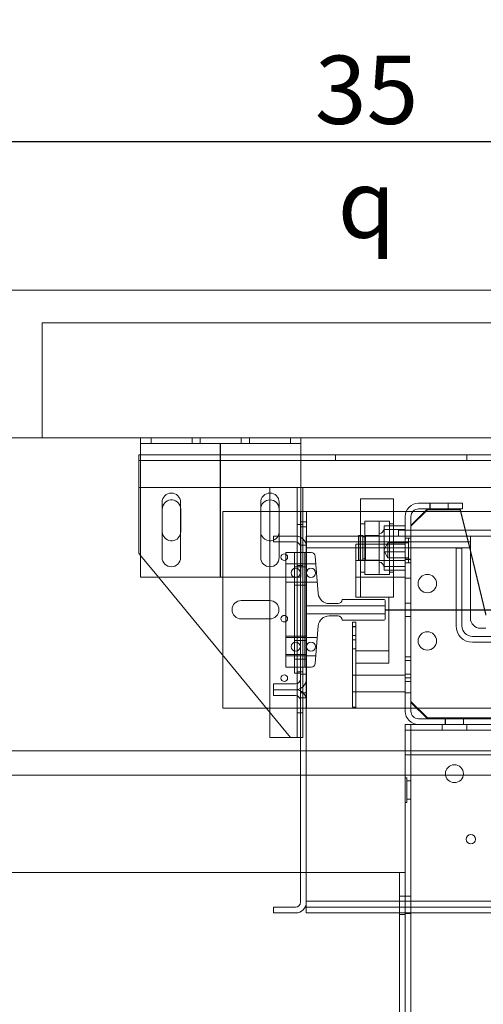
# Model space of a CAD drawing. Units: inches. Extents: x 0.3 to 10.6, y 0.2 to 8.2.
# Drawn here: x 5.4 to 6.1, y 4.8 to 6.3 of the extents above; entities that cross this region are included whole.
import ezdxf

# ---------------------------------------------------------------- set-up
doc = ezdxf.new("R2010")
doc.units = ezdxf.units.IN
doc.header["$MEASUREMENT"] = 0
doc.header["$PDSIZE"] = -1
doc.styles.add('SLDTEXTSTYLE6', font='TXT', dxfattribs={"width": 0.75})
doc.dimstyles.new('SLDDIMSTYLE5', dxfattribs={"dimtxt": 0.104167, "dimasz": 0.1, "dimexe": 0, "dimexo": 0.0625, "dimgap": 0.026042, "dimtad": 1, "dimlfac": 20, "dimrnd": 1e-09, "dimzin": 12, "dimdsep": 46, "dimtxsty": 'SLDTEXTSTYLE6', "dimsah": 1, "dimcen": 0.09, "dimadec": 0, "dimazin": 3, "dimtfac": 1, "dimtofl": 0, "dimtmove": 0, "dimatfit": 3, "dimfxl": 0, "dimfrac": 2, "dimtolj": 1, "dimtzin": 12, "dimarcsym": 0})

# ---------------------------------------------------------------- blocks, each defined once
blk = doc.blocks.new('_D_14')
at = {"color": 0, "lineweight": -2}
for p, q in [((4.9313, 5.696), (4.9313, 6.085)), ((6.5813, 6.085), (5.0313, 6.085)), ((6.6813, 5.4335), (6.6813, 6.085))]:
    blk.add_line(p, q, dxfattribs=at)
at = {"color": 0}
for points in [[(5.0313, 6.1016), (5.0313, 6.0683), (4.9313, 6.085)], [(6.5813, 6.1016), (6.5813, 6.0683), (6.6813, 6.085)]]:
    blk.add_solid(points, dxfattribs=at)
at = {"layer": 'Defpoints', "color": 0}
for p in [(4.9313, 6.085), (4.9313, 5.6335), (6.6813, 5.371)]:
    blk.add_point(p, dxfattribs=at)
at = {"color": 0, "insert": (5.9529, 6.2163), "char_height": 0.104167, "attachment_point": 2, "style": 'SLDTEXTSTYLE6'}
blk.add_mtext('\\A1;35 {\\fGDT;q}', dxfattribs=at)
blk = doc.blocks.new('_D_16')
at = {"color": 0, "lineweight": -2}
for p, q in [((4.9313, 5.696), (4.9313, 6.4272)), ((5.0313, 6.4272), (8.1813, 6.4272)), ((8.2813, 5.696), (8.2813, 6.4272))]:
    blk.add_line(p, q, dxfattribs=at)
at = {"color": 0}
for points in [[(5.0313, 6.4439), (5.0313, 6.4106), (4.9313, 6.4272)], [(8.1813, 6.4439), (8.1813, 6.4106), (8.2813, 6.4272)]]:
    blk.add_solid(points, dxfattribs=at)
at = {"layer": 'Defpoints', "color": 0}
for p in [(8.2813, 6.4272), (4.9313, 5.6335), (8.2813, 5.6335)]:
    blk.add_point(p, dxfattribs=at)
at = {"color": 0, "insert": (6.4794, 6.5575), "char_height": 0.104167, "attachment_point": 2, "style": 'SLDTEXTSTYLE6'}
blk.add_mtext('\\A1;67 HOISTWAY WIDTH', dxfattribs=at)

msp = doc.modelspace()

# ---------------------------------------------------------------- linework, layer by layer
at = {"lineweight": 15}
for p, q in [((8.50626061, 5.85854638), (4.70626061, 5.85854638)), ((8.28126061, 5.63354638), (4.93126061, 5.63354638)), ((5.60848561, 5.63354638), (5.60848561, 5.62479638)), ((5.85248561, 5.63354638), (5.85248561, 5.62479638)), ((5.60848561, 5.62479638), (5.85248561, 5.62479638)), ((5.60848561, 5.61804638), (5.60848561, 5.62479638)), ((5.60848561, 5.42104638), (5.60848561, 5.61804638)), ((5.85248561, 5.62479638), (5.85248561, 5.61804638)), ((5.85248561, 5.48153194), (5.85248561, 5.61804638)), ((5.60848561, 5.6074571), (5.60561061, 5.6074571)), ((5.60561061, 5.6074571), (5.60561061, 5.5937071)), ((7.50873561, 5.6074571), (5.85248561, 5.6074571)), ((5.60561061, 5.5937071), (5.60561061, 5.5574571)), ((5.60561061, 5.5574571), (5.60848561, 5.5574571)), ((5.60561061, 5.5574571), (5.60561061, 5.4574571)), ((5.85248561, 5.5574571), (7.50873561, 5.5574571)), ((5.85561061, 5.47931026), (5.85561061, 5.5574571)), ((5.64129811, 5.53510888), (5.64129811, 5.45073388)), ((5.66942311, 5.45073388), (5.66942311, 5.53510888)), ((5.79154811, 5.53510888), (5.79154811, 5.45073388)), ((5.80561061, 5.4762071), (5.80561061, 5.5387071)), ((5.81967311, 5.48354638), (5.81967311, 5.53510888)), ((5.99386061, 5.540397), (5.94386061, 5.540397)), ((5.94386061, 5.540397), (5.94386061, 5.48354638)), ((5.99386061, 5.540397), (5.99386061, 5.48354638)), ((6.03213561, 5.53354638), (6.09923561, 5.53354638)), ((6.09923561, 5.52479638), (6.09923561, 5.53354638)), ((5.64154811, 5.4902696), (5.64154811, 5.5246446)), ((5.79154811, 5.52104638), (5.80561061, 5.52104638)), ((5.86111061, 5.52104638), (5.85561061, 5.52104638)), ((5.86111061, 5.50542138), (5.86111061, 5.52104638)), ((5.86111061, 5.52104638), (5.94386061, 5.52104638)), ((5.99386061, 5.52104638), (6.01332736, 5.52104638)), ((6.01173561, 5.51314638), (6.01173561, 5.49254638)), ((6.04548561, 5.52479638), (6.02048561, 5.49979638)), ((6.04548561, 5.52354638), (6.02048561, 5.49854638)), ((6.02048561, 5.51314638), (6.02048561, 5.49254638)), ((6.02357334, 5.52104638), (6.04173561, 5.52104638)), ((6.03213561, 5.52479638), (6.09923561, 5.52479638)), ((6.04548561, 5.52354638), (6.09548561, 5.52354638)), ((6.09548561, 5.52479638), (6.10339002, 5.49254638)), ((6.09548561, 5.52354638), (6.10308365, 5.49254638)), ((6.09640473, 5.52104638), (6.23971377, 5.52104638)), ((5.86111061, 5.50542138), (5.85561061, 5.50542138)), ((5.86111061, 5.48354638), (5.86111061, 5.50542138)), ((6.01173561, 5.49926436), (5.99386061, 5.49926436)), ((6.02048561, 5.49254638), (6.02048561, 5.49854638)), ((5.81101061, 5.48354638), (5.81101061, 5.47454638)), ((5.84461061, 5.48354638), (5.81101061, 5.48354638)), ((5.86101061, 5.48354638), (5.86101061, 5.46714638)), ((6.11101061, 5.48354638), (5.86101061, 5.48354638)), ((5.94123561, 5.484147), (5.94073561, 5.483647)), ((5.94073561, 5.48354638), (5.94073561, 5.483647)), ((5.94386061, 5.484147), (5.94123561, 5.484147)), ((5.94123561, 5.484147), (5.94123561, 5.48354638)), ((6.01173561, 5.49347259), (5.99386061, 5.49347259)), ((6.00147911, 5.49254638), (6.25566405, 5.49254638)), ((6.00147911, 5.49254638), (6.00147911, 5.48354638)), ((6.11101061, 5.48354638), (6.51747896, 5.48354638)), ((6.11101061, 5.46554638), (6.11101061, 5.48354638)), ((5.81101061, 5.47454638), (5.84461061, 5.47454638)), ((5.81967311, 5.45073388), (5.81967311, 5.47454638)), ((5.85201061, 5.46714638), (5.85201061, 5.26557138)), ((5.86101061, 5.46714638), (5.86101061, 5.26557138)), ((5.60561061, 5.4574571), (5.60848561, 5.45396048)), ((5.84301061, 5.45854638), (5.85201061, 5.45854638)), ((5.84301061, 5.45854638), (5.84301061, 5.27417138)), ((5.85201061, 5.45854638), (5.85201061, 5.27417138)), ((5.86101061, 5.46554638), (5.86101061, 4.92654638)), ((6.11101061, 5.35854638), (6.11101061, 5.46554638)), ((6.11101061, 5.46145438), (6.13483604, 5.36424661)), ((6.11101061, 5.46020438), (6.13483604, 5.36299661)), ((5.60848561, 5.42104638), (5.84301061, 5.42104638)), ((5.63554831, 5.42104638), (5.83686061, 5.1762071)), ((6.13483604, 5.34292138), (6.12663561, 5.34292138)), ((5.73361061, 5.22104638), (5.73361061, 5.30178143)), ((5.85201061, 5.27417138), (5.84301061, 5.27417138)), ((5.81101061, 5.25817138), (5.81101061, 5.24917138)), ((5.84461061, 5.25817138), (5.81101061, 5.25817138)), ((5.81101061, 5.24917138), (5.84461061, 5.24917138)), ((5.81101061, 5.24917138), (5.81101061, 5.24017138)), ((5.85561061, 5.24493526), (5.85561061, 5.2534075)), ((5.81101061, 5.24017138), (5.84461061, 5.24017138)), ((5.85201061, 5.23277138), (5.85201061, 4.92494638)), ((5.86101061, 5.23667138), (5.86054014, 5.23667138)), ((5.86101061, 5.23277138), (5.86101061, 4.92494638)), ((5.79999276, 5.22104638), (5.73361061, 5.22104638)), ((5.80561061, 5.1762071), (5.80561061, 5.21421386)), ((5.80561061, 5.1762071), (5.83686061, 5.1762071)), ((5.83686061, 5.1762071), (5.84011061, 5.1762071)), ((5.84011061, 5.1762071), (5.85201061, 5.1762071)), ((5.85201061, 5.15604638), (5.00626061, 5.15604638)), ((5.85201061, 5.11854638), (5.04376061, 5.11854638)), ((5.81101061, 4.91754638), (5.81101061, 4.90854638)), ((5.84461061, 4.91754638), (5.81101061, 4.91754638)), ((5.86101061, 4.92494638), (5.86101061, 4.90854638)), ((5.81101061, 4.90854638), (5.84461061, 4.90854638)), ((5.86101061, 4.90854638), (6.54312359, 4.90854638))]:
    msp.add_line(p, q, dxfattribs=at)
at = {"lineweight": 0}
for p, q in [((7.90861061, 5.80854638), (5.45861061, 5.80854638)), ((5.45861061, 5.80854638), (5.45861061, 5.63354638)), ((5.62436061, 5.63354638), (5.62436061, 5.62479638)), ((5.68686061, 5.62479638), (5.68686061, 5.63354638)), ((5.69936061, 5.63354638), (5.69936061, 5.62479638)), ((5.76186061, 5.62479638), (5.76186061, 5.63354638)), ((5.77436061, 5.63354638), (5.77436061, 5.62479638)), ((5.83686061, 5.62479638), (5.83686061, 5.63354638)), ((5.85248561, 5.6074571), (5.60848561, 5.6074571)), ((5.90554811, 5.6074571), (5.90554811, 5.5987071)), ((6.10567311, 5.5987071), (6.10567311, 5.6074571)), ((7.75561061, 5.5987071), (5.60561061, 5.5987071)), ((5.60848561, 5.5574571), (5.85248561, 5.5574571)), ((5.84011061, 5.5574571), (5.60848561, 5.5574571)), ((5.80561061, 5.5387071), (5.80561061, 5.5574571)), ((5.84686061, 5.1762071), (5.84686061, 5.5574571)), ((5.66942311, 5.52728444), (5.66967311, 5.5246446)), ((6.04922311, 5.53354638), (6.04922311, 5.52479638)), ((6.04962561, 5.53354638), (6.04962561, 5.52479638)), ((6.07697061, 5.52479638), (6.07697061, 5.53354638)), ((6.07734811, 5.52479638), (6.07734811, 5.53354638)), ((5.66967311, 5.5246446), (5.66967311, 5.4902696)), ((5.73361061, 5.30178143), (5.73361061, 5.52104638)), ((5.73361061, 5.52104638), (5.79154811, 5.52104638)), ((5.80561061, 5.52104638), (5.85236061, 5.52104638)), ((5.85561061, 5.52104638), (5.85236061, 5.52104638)), ((5.85236061, 5.50542138), (5.85236061, 5.52104638)), ((5.94386061, 5.52104638), (5.99386061, 5.52104638)), ((6.01332736, 5.52104638), (6.02357334, 5.52104638)), ((6.04173561, 5.52104638), (6.09640473, 5.52104638)), ((5.85561061, 5.5012071), (5.84686061, 5.5012071)), ((5.85561061, 5.50542138), (5.85236061, 5.50542138)), ((5.85236061, 5.23667138), (5.85236061, 5.50542138)), ((5.86111061, 5.49760888), (5.85236061, 5.49760888)), ((5.95011061, 5.50212054), (5.94386061, 5.50212054)), ((5.95011061, 5.506147), (5.95011061, 5.42600034)), ((5.98761061, 5.506147), (5.95011061, 5.506147)), ((5.97048561, 5.506022), (5.95161061, 5.506022)), ((5.97198561, 5.504522), (5.97198561, 5.426272)), ((5.99386061, 5.49926436), (5.97948561, 5.49926436)), ((5.97948561, 5.49926436), (5.97948561, 5.49347259)), ((5.98761061, 5.506147), (5.98761061, 5.42600034)), ((5.99386061, 5.50212054), (5.98761061, 5.50212054)), ((5.66967311, 5.4902696), (5.66942311, 5.48762976)), ((5.81967311, 5.47454638), (5.81967311, 5.48354638)), ((5.86111061, 5.45854638), (5.86111061, 5.48354638)), ((5.94073561, 5.447147), (5.94073561, 5.48354638)), ((5.94123561, 5.48354638), (5.94123561, 5.446647)), ((5.94698561, 5.484147), (5.94386061, 5.484147)), ((5.94386061, 5.48354638), (5.94386061, 5.39288781)), ((5.94698561, 5.446647), (5.94698561, 5.484147)), ((5.95098561, 5.482147), (5.94698561, 5.482147)), ((5.95098561, 5.446647), (5.95098561, 5.484147)), ((5.97198561, 5.484147), (5.95098561, 5.484147)), ((5.97048561, 5.484147), (5.95161061, 5.484147)), ((5.99386061, 5.49347259), (5.97948561, 5.49347259)), ((5.97948561, 5.49347259), (5.97948561, 5.45960522)), ((5.99386061, 5.48354638), (5.99386061, 5.39288781)), ((6.01173561, 5.49254638), (6.01173561, 5.21644638)), ((6.02048561, 5.22979638), (6.02048561, 5.49254638)), ((6.02048561, 5.49254638), (6.02048561, 5.21644638)), ((6.10308365, 5.49254638), (6.11101061, 5.46020438)), ((6.10339002, 5.49254638), (6.11101061, 5.46145438)), ((5.80561061, 5.21421386), (5.80561061, 5.4762071)), ((5.85236061, 5.46948388), (5.86111061, 5.46948388)), ((5.85248561, 5.42104638), (5.85248561, 5.48153194)), ((5.85561061, 5.2534075), (5.85561061, 5.47931026)), ((5.86101061, 5.47454638), (6.11101061, 5.47454638)), ((5.93673561, 5.47104638), (6.01173561, 5.47104638)), ((5.93673561, 5.39042138), (5.93673561, 5.47104638)), ((5.98548561, 5.47299888), (5.97948561, 5.46301321)), ((6.01173561, 5.47118878), (5.97948561, 5.47118878)), ((5.98548561, 5.47299888), (5.98548561, 5.45108091)), ((6.01673561, 5.47299888), (5.98548561, 5.47299888)), ((6.02048561, 5.48042138), (6.01173561, 5.48042138)), ((6.01673561, 5.48042138), (6.01173561, 5.48042138)), ((6.02048561, 5.47495138), (6.01173561, 5.47495138)), ((6.01673561, 5.48042138), (6.01673561, 5.44414136)), ((5.60848561, 5.45396048), (5.63554831, 5.42104638)), ((5.84301061, 5.45854638), (5.82986061, 5.45854638)), ((5.82986061, 5.28354638), (5.82986061, 5.45854638)), ((5.85861061, 5.45854638), (5.85201061, 5.45854638)), ((5.85861061, 5.45854638), (5.85861061, 5.28354638)), ((5.86846564, 5.45854638), (5.85861061, 5.45854638)), ((6.11101061, 5.46554638), (5.86101061, 5.46554638)), ((5.86111061, 5.28354638), (5.86111061, 5.45854638)), ((5.87926351, 5.39569761), (5.87469574, 5.45279479)), ((5.97948561, 5.46032956), (5.98548561, 5.45034388)), ((6.01173561, 5.45960522), (5.97948561, 5.45960522)), ((5.97948561, 5.45960522), (5.97948561, 5.43152964)), ((6.08923561, 5.46514638), (6.08923561, 5.34642138)), ((6.09823561, 5.46514638), (6.08923561, 5.46514638)), ((6.09823561, 5.34642138), (6.09823561, 5.46514638)), ((5.86111061, 5.44135888), (5.82986061, 5.44135888)), ((5.84686061, 5.4387071), (5.85561061, 5.4387071)), ((5.87561061, 5.44135888), (5.86111061, 5.44135888)), ((6.01173561, 5.44642138), (5.93673561, 5.44642138)), ((5.94073561, 5.447147), (5.94123561, 5.446647)), ((5.94123561, 5.446647), (5.94698561, 5.446647)), ((5.94698561, 5.448647), (5.95098561, 5.448647)), ((5.95098561, 5.446647), (5.97198561, 5.446647)), ((5.95161061, 5.446647), (5.97048561, 5.446647)), ((6.01173561, 5.43732142), (5.97948561, 5.43732142)), ((5.98548561, 5.45108091), (5.98548561, 5.45034388)), ((5.98548561, 5.45034388), (6.01673561, 5.45034388)), ((6.01173561, 5.44839138), (6.02048561, 5.44839138)), ((6.02048561, 5.44760888), (6.01173561, 5.44760888)), ((6.01173561, 5.44292138), (6.02048561, 5.44292138)), ((6.01173561, 5.44292138), (6.01673561, 5.44292138)), ((6.01673561, 5.44414136), (6.01673561, 5.44292138)), ((5.85201061, 5.4366033), (5.84301061, 5.4366033)), ((5.85201061, 5.4366033), (5.86101061, 5.4366033)), ((5.94386061, 5.42867346), (5.95011061, 5.42867346)), ((5.95011061, 5.42600034), (5.95011061, 5.424647)), ((5.95011061, 5.424647), (5.98761061, 5.424647)), ((5.95161061, 5.424772), (5.97048561, 5.424772)), ((6.01173561, 5.43152964), (5.97948561, 5.43152964)), ((5.98761061, 5.42867346), (5.99386061, 5.42867346)), ((5.98761061, 5.42600034), (5.98761061, 5.424647)), ((5.82986061, 5.41323388), (5.86111061, 5.41323388)), ((5.84301061, 5.42104638), (5.85248561, 5.42104638)), ((5.84301061, 5.4084783), (5.85201061, 5.4084783)), ((5.85201061, 5.4084783), (5.86101061, 5.4084783)), ((5.86111061, 5.41323388), (5.87786061, 5.41323388)), ((5.93673561, 5.42067138), (6.01173561, 5.42067138)), ((6.01173561, 5.41948388), (6.02048561, 5.41948388)), ((5.94386061, 5.39288781), (5.94386061, 5.390397)), ((5.99386061, 5.39288781), (5.99386061, 5.390397)), ((5.76193001, 5.38504638), (5.8052912, 5.38504638)), ((5.86111061, 5.37729638), (5.98121061, 5.37729638)), ((5.90933561, 5.38042138), (5.89581064, 5.38042138)), ((5.97964811, 5.38667138), (5.91558561, 5.38667138)), ((5.98673561, 5.39042138), (5.93673561, 5.39042138)), ((5.94386061, 5.390397), (5.99386061, 5.390397)), ((5.98121061, 5.35698388), (5.98121061, 5.38510888)), ((5.98673561, 5.30854638), (5.98673561, 5.39042138)), ((6.02048561, 5.38120263), (6.01173561, 5.38120263)), ((5.98121061, 5.36479638), (5.86111061, 5.36479638)), ((5.8052912, 5.35704638), (5.76193001, 5.35704638)), ((5.89581064, 5.36167138), (5.90933561, 5.36167138)), ((5.91558561, 5.35542138), (5.97964811, 5.35542138)), ((5.93143561, 5.35229638), (5.93143561, 5.22259638)), ((5.93143561, 5.35229638), (5.93673561, 5.35229638)), ((5.93673561, 5.35229638), (5.93673561, 5.22259638)), ((6.01173561, 5.36089013), (6.02048561, 5.36089013)), ((5.87469574, 5.28929798), (5.87926351, 5.34639515)), ((5.93673561, 5.34544263), (5.93143561, 5.34544263)), ((5.93143561, 5.34525019), (5.93673561, 5.34525019)), ((5.86111061, 5.33095888), (5.82986061, 5.33095888)), ((5.86111061, 5.32885888), (5.82986061, 5.32885888)), ((5.85201061, 5.3241033), (5.84301061, 5.3241033)), ((5.85201061, 5.3241033), (5.86101061, 5.3241033)), ((5.87786061, 5.32885888), (5.86111061, 5.32885888)), ((5.93143561, 5.33160263), (5.93673561, 5.33160263)), ((5.93143561, 5.32513013), (5.93673561, 5.32513013)), ((6.11423561, 5.33042138), (6.51425396, 5.33042138)), ((6.11423561, 5.32142138), (6.51425396, 5.32142138)), ((5.82986061, 5.30283388), (5.86111061, 5.30283388)), ((5.93143561, 5.31129013), (5.93673561, 5.31129013)), ((5.98673561, 5.30854638), (5.93673561, 5.30854638)), ((5.93673561, 5.22104638), (5.93673561, 5.30854638)), ((5.98673561, 5.28979638), (5.98673561, 5.30854638)), ((5.82986061, 5.30073388), (5.86111061, 5.30073388)), ((5.84301061, 5.2959783), (5.85201061, 5.2959783)), ((5.85201061, 5.2959783), (5.86101061, 5.2959783)), ((5.86111061, 5.30073388), (5.87561061, 5.30073388)), ((5.98673561, 5.28979638), (5.93673561, 5.28979638)), ((6.02048561, 5.29917138), (6.01173561, 5.29917138)), ((6.02048561, 5.29370138), (6.01173561, 5.29370138)), ((5.85861061, 5.28354638), (5.82986061, 5.28354638)), ((5.85561061, 5.2762071), (5.84686061, 5.2762071)), ((5.86111061, 5.27260888), (5.85236061, 5.27260888)), ((5.85861061, 5.28354638), (5.86846564, 5.28354638)), ((5.86111061, 5.23667138), (5.86111061, 5.28354638)), ((6.02048561, 5.27260888), (6.01173561, 5.27260888)), ((5.93673561, 5.27144638), (5.93143561, 5.27144638)), ((6.01173561, 5.27142138), (5.93673561, 5.27142138)), ((6.01173561, 5.26714138), (6.02048561, 5.26714138)), ((6.01173561, 5.26167138), (6.02048561, 5.26167138)), ((5.85236061, 5.24448388), (5.86111061, 5.24448388)), ((5.85561061, 5.1762071), (5.85561061, 5.24493526)), ((5.93143561, 5.24564638), (5.93673561, 5.24564638)), ((5.93673561, 5.24567138), (6.01173561, 5.24567138)), ((6.01173561, 5.24448388), (6.02048561, 5.24448388)), ((5.86054014, 5.23667138), (5.85236061, 5.23667138)), ((5.85236061, 5.22104638), (5.85236061, 5.23667138)), ((5.86111061, 5.23667138), (5.86101061, 5.23667138)), ((5.86111061, 5.22104638), (5.86111061, 5.23667138)), ((6.02048561, 5.23104638), (6.04548561, 5.20604638)), ((6.02048561, 5.22979638), (6.04548561, 5.20479638)), ((5.85236061, 5.22104638), (5.79999276, 5.22104638)), ((5.84686061, 5.2137071), (5.85561061, 5.2137071)), ((5.86111061, 5.22104638), (5.85236061, 5.22104638)), ((5.93673561, 5.22104638), (5.86111061, 5.22104638)), ((5.93143561, 5.22259638), (5.93673561, 5.22259638)), ((5.93673561, 5.22104638), (6.01173561, 5.22104638)), ((7.35548561, 5.22104638), (6.01173561, 5.22104638)), ((6.03213561, 5.20479638), (6.17423561, 5.20479638)), ((6.17361061, 5.20604638), (6.04548561, 5.20604638)), ((6.17361061, 5.20479638), (6.04548561, 5.20479638)), ((6.07267311, 5.20479638), (6.07267311, 5.19604638)), ((6.07306311, 5.20479638), (6.07306311, 5.19604638)), ((6.10040811, 5.19604638), (6.10040811, 5.20479638)), ((6.10079811, 5.19604638), (6.10079811, 5.20479638)), ((6.03213561, 5.19604638), (6.01173561, 5.19604638)), ((6.01173561, 5.19604638), (6.01173561, 5.18054638)), ((7.35548561, 5.18729638), (6.01173561, 5.18729638)), ((6.02048561, 3.40854638), (6.02048561, 5.19604638)), ((6.03213561, 5.19604638), (6.17423561, 5.19604638)), ((6.06798561, 5.19604638), (6.06798561, 5.18729638)), ((6.10548561, 5.18729638), (6.10548561, 5.19604638)), ((5.85201061, 5.1762071), (5.85561061, 5.1762071)), ((6.01173561, 5.15604638), (6.01173561, 5.18054638)), ((6.01173561, 5.15604638), (5.85201061, 5.15604638)), ((6.01173561, 5.14979638), (6.01173561, 5.15604638)), ((7.35548561, 5.15604638), (6.01173561, 5.15604638)), ((7.35548561, 5.14979638), (6.01173561, 5.14979638)), ((6.01173561, 4.97026513), (6.01173561, 5.14979638)), ((7.51521061, 5.11854638), (5.85201061, 5.11854638)), ((6.01398561, 5.11479638), (6.01173561, 5.11479638)), ((6.01398561, 5.11479638), (6.01398561, 5.07729638)), ((6.02048561, 5.11004638), (6.01398561, 5.11004638)), ((6.01173561, 5.07729638), (6.01398561, 5.07729638)), ((6.01398561, 5.08204638), (6.02048561, 5.08204638)), ((5.99623561, 4.97026513), (5.03668561, 4.97026513)), ((5.99623561, 4.97026513), (6.01173561, 4.97026513)), ((6.00298561, 4.97026513), (6.00298561, 3.47026513)), ((6.01173561, 4.97026513), (6.01173561, 3.47026513)), ((7.50621061, 4.92654638), (5.86101061, 4.92654638)), ((6.01173561, 4.93432763), (6.00298561, 4.93432763)), ((6.02048561, 4.93432763), (6.01173561, 4.93432763)), ((7.50621061, 4.91754638), (5.86101061, 4.91754638)), ((6.01173561, 4.90620263), (6.00298561, 4.90620263)), ((6.01173561, 4.90776513), (6.02048561, 4.90776513))]:
    msp.add_line(p, q, dxfattribs=at)
for p, q in [((5.73048561, 5.42104638), (5.73048561, 5.62479638)), ((5.98121061, 5.37104638), (7.38131061, 5.37104638))]:
    msp.add_line(p, q)
for centre, radius in [((5.82748561, 5.4512071), 0.00503125), ((5.84491061, 5.42729638), 0.00703125), ((5.86816061, 5.42729638), 0.00703125), ((6.04548561, 5.41104638), 0.0140625), ((5.82748561, 5.3574571), 0.00503125), ((6.04548561, 5.32354638), 0.0140625), ((5.84491061, 5.31479638), 0.00703125), ((5.86816061, 5.31479638), 0.00703125), ((5.82748561, 5.2668321), 0.00503125), ((6.08673561, 5.12104638), 0.0136725), ((6.11173561, 5.02104638), 0.00703)]:
    msp.add_circle(centre, radius, dxfattribs=at)
at = {"lineweight": 15}
for centre, radius, start, end in [((5.65536061, 5.53510888), 0.0140625, 360, 180), ((5.80561061, 5.53510888), 0.0140625, 0, 180), ((5.65561061, 5.5246446), 0.0140625, 10.81986578, 180), ((5.80561061, 5.5246446), 0.0140625, 0, 180), ((6.03213561, 5.51314638), 0.0204, 90, 180), ((6.03213561, 5.51314638), 0.01165, 90, 180), ((5.65561061, 5.4902696), 0.0140625, 180, 349.18013422), ((5.80561061, 5.4902696), 0.0140625, 180, 292.58167306), ((5.80561061, 5.4902696), 0.0140625, 331.43889892, 0), ((5.84461061, 5.46714638), 0.0164, 0, 90), ((5.84461061, 5.46714638), 0.0074, 0, 90), ((5.65536061, 5.45073388), 0.0140625, 180, 0), ((5.80561061, 5.45073388), 0.0140625, 180, 0), ((6.12663561, 5.35854638), 0.015625, 180, 270), ((5.84461061, 5.26557138), 0.0074, 270, 0), ((5.84461061, 5.26557138), 0.0164, 270, 0), ((5.84461061, 5.23277138), 0.0164, 0, 90), ((5.84461061, 5.23277138), 0.0074, 0, 90), ((5.84461061, 4.92494638), 0.0074, 270, 0), ((5.84461061, 4.92494638), 0.0164, 270, 0)]:
    msp.add_arc(centre, radius, start, end, dxfattribs=at)
at = {"lineweight": 0}
for centre, radius, start, end in [((5.95161061, 5.504522), 0.0015, 90, 180), ((5.97048561, 5.504522), 0.0015, 0, 90), ((5.80561061, 5.4902696), 0.0140625, 292.58167306, 331.43889892), ((5.95161061, 5.485647), 0.0015, 180, 270), ((5.97048561, 5.485647), 0.0015, 270, 0), ((5.97198561, 5.494772), 0.0075, 270, 0), ((5.86846564, 5.45229638), 0.00625, 4.57392126, 90), ((5.95161061, 5.445147), 0.0015, 90, 180), ((5.97048561, 5.445147), 0.0015, 0, 90), ((5.97198561, 5.436022), 0.0075, 0, 90), ((5.95161061, 5.426272), 0.0015, 180, 270), ((5.97048561, 5.426272), 0.0015, 270, 0), ((5.89581064, 5.39702138), 0.0166, 184.57392126, 270), ((5.76193001, 5.37104638), 0.014, 90, 270), ((5.8052912, 5.37104638), 0.014, 270, 90), ((5.90933561, 5.38667138), 0.00625, 270, 0), ((5.97964811, 5.38510888), 0.0015625, 0, 90), ((5.89581064, 5.34507138), 0.0166, 90, 175.42607874), ((5.90933561, 5.35542138), 0.00625, 0, 90), ((5.97964811, 5.35698388), 0.0015625, 270, 0), ((6.11423561, 5.34642138), 0.025, 180, 270), ((6.11423561, 5.34642138), 0.016, 180, 270), ((5.86846564, 5.28979638), 0.00625, 270, 355.42607874), ((6.03213561, 5.21644638), 0.0204, 180, 270), ((6.03213561, 5.21644638), 0.01165, 180, 270)]:
    msp.add_arc(centre, radius, start, end, dxfattribs=at)

# ---------------------------------------------------------------- dimensions: what is measured, and where the dimension line sits
for base, p1, p2, text, picture, middle in [((8.28126061, 6.42724717), (4.93126061, 5.63354638), (8.28126061, 5.63354638), '<> HOISTWAY WIDTH', '_D_16', (6.47936516, 6.42724717)), ((4.93126061, 6.08497575), (6.68126061, 5.37104638), (4.93126061, 5.63354638), '<> {\\fGDT;q}', '_D_14', (5.95290889, 6.08497575))]:
    dim = msp.add_linear_dim(base=base, p1=p1, p2=p2, angle=0, text=text, dimstyle='SLDDIMSTYLE5')
    dim.commit()
    dim.dimension.update_dxf_attribs({"geometry": picture, "text_midpoint": middle, "dimtype": 160})

doc.saveas('drawing.dxf')
